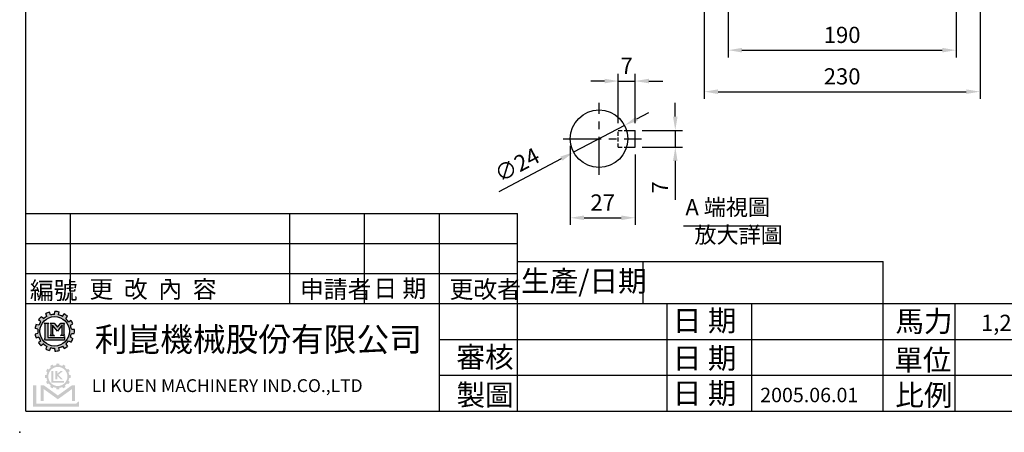
# Model space of a CAD drawing. Extents: x 10 to 1350, y 10 to 985.
# Drawn here: x 10 to 831, y 10 to 354 of the extents above; entities that cross this region are included whole.
import ezdxf

# ---------------------------------------------------------------- set-up
doc = ezdxf.new("R2010")
doc.units = 0
doc.linetypes.add('CENTER', pattern=[50.8, 31.75, -6.35, 6.35, -6.35])
doc.linetypes.add('HIDDEN', pattern=[9.525, 6.35, -3.175])
doc.layers.get('Defpoints').update_dxf_attribs({"linetype": 'CONTINUOUS'})
for name, color, linetype in [('BORDER', 5, 'CONTINUOUS'), ('CENTER', 6, 'CENTER'), ('DIM', 3, 'CONTINUOUS'), ('HACHURE', 1, 'CONTINUOUS'), ('HIDDEN', 4, 'HIDDEN'), ('MAIN', 7, 'CONTINUOUS')]:
    doc.layers.add(name, color=color, linetype=linetype)
doc.styles.add('CHINA', font='romanc.shx', dxfattribs={"bigfont": 'china.shx'})
doc.styles.add('CLARK', font='kaiu.ttf')
doc.styles.add('ROMANC', font='romanc')
doc.dimstyles.new('CHINA', dxfattribs={"dimscale": 5, "dimtxt": 2.7, "dimasz": 2.3, "dimexe": 1.2, "dimexo": 1.2, "dimgap": 1.2, "dimtad": 1, "dimdec": 4, "dimlfac": -1, "dimzin": 9, "dimdsep": 46, "dimtxsty": 'CHINA', "dimcen": 0, "dimclrd": 256, "dimclre": 256, "dimclrt": 256, "dimadec": 0, "dimazin": 2, "dimtm": 1e-09, "dimtfac": 0.7, "dimtdec": 4, "dimtmove": 0, "dimatfit": 3, "dimfxl": 0, "dimtolj": 1, "dimtzin": 9, "dimlwd": -1, "dimlwe": -1, "dimarcsym": 0})

# ---------------------------------------------------------------- blocks, each defined once
blk = doc.blocks.new('3-02')
at = {"layer": 'HACHURE'}
for p, q in [((0, 2.81), (0.06, 3.3)), ((-2.32, 1.6), (-2.68, 1.92)), ((-1.86, 2.11), (-2.23, 2.43)), ((-1.31, 2.49), (-1.48, 2.95)), ((-0.67, 2.73), (-0.85, 3.19)), ((0.67, 2.73), (0.73, 3.22)), ((1.31, 2.49), (1.59, 2.89)), ((1.87, 2.1), (2.14, 2.51)), ((2.31, 1.6), (2.75, 1.83)), ((-2.79, 0.34), (-3.27, 0.46)), ((-2.63, 1), (-3.11, 1.12)), ((-1.72, 1.35), (-0.94, 1.35)), ((-1.58, 1.22), (-1.72, 1.35)), ((-1.58, -1.18), (-1.58, 1.22)), ((-0.94, 1.35), (-1.11, 1.21)), ((-1.11, 1.21), (-1.11, -1.06)), ((-0.73, 1.34), (-0.09, 1.34)), ((-0.6, 1.21), (-0.73, 1.34)), ((-0.6, -0.52), (-0.6, 1.21)), ((-0.33, 1.04), (-0.33, -0.48)), ((0.46, 0.02), (-0.33, 1.04)), ((-0.09, 1.34), (0.46, 0.69)), ((0.46, 0.69), (1.02, 1.35)), ((1.26, 1.07), (0.46, 0.02)), ((1.02, 1.35), (1.64, 1.35)), ((1.26, -0.49), (1.26, 1.07)), ((1.64, 1.35), (1.52, 1.21)), ((1.52, 1.21), (1.52, -0.52)), ((2.63, 1), (3.06, 1.22)), ((2.79, 0.34), (3.28, 0.34)), ((-2.79, -0.34), (-3.27, -0.46)), ((-2.63, -1), (-3.11, -1.12)), ((-2.32, -1.6), (-2.68, -1.92)), ((-1.7, -1.24), (-1.58, -1.18)), ((-1.5, -1.46), (-1.7, -1.24)), ((1.66, -1.46), (-1.5, -1.46)), ((-1.11, -1.06), (1.47, -1.06)), ((-0.72, -0.73), (-0.6, -0.52)), ((-0.04, -0.73), (-0.72, -0.73)), ((-0.33, -0.48), (-0.04, -0.73)), ((0.98, -0.72), (1.26, -0.49)), ((1.65, -0.72), (0.98, -0.72)), ((1.47, -1.06), (1.66, -0.87)), ((1.52, -0.52), (1.65, -0.72)), ((1.66, -0.87), (1.66, -1.46)), ((2.31, -1.6), (2.75, -1.83)), ((2.63, -1), (3.06, -1.22)), ((2.79, -0.34), (3.28, -0.34)), ((-1.86, -2.11), (-2.23, -2.43)), ((-1.31, -2.49), (-1.48, -2.95)), ((-0.67, -2.73), (-0.85, -3.19)), ((0, -2.81), (0.06, -3.3)), ((0.67, -2.73), (0.73, -3.22)), ((1.31, -2.49), (1.59, -2.89)), ((1.87, -2.1), (2.14, -2.51))]:
    blk.add_line(p, q, dxfattribs=at)
blk.add_circle((0, 0), 2.46, dxfattribs=at)
for radius, start, end in [(3.3, 77.1684, 88.9855), (3.3, 132.553, 144.3701), (2.81, 117.706, 131.5248), (3.3, 104.8607, 116.6778), (2.81, 90.0137, 103.8325), (2.81, 62.3214, 76.1402), (3.3, 49.4761, 61.2932), (2.81, 34.6291, 48.4479), (3.3, 21.7837, 33.6009), (3.3, 160.2453, 172.0624), (2.81, 173.0906, 186.9094), (2.81, 145.3983, 159.2171), (2.81, 6.9368, 20.7555), (3.3, 354.0914, 5.9086), (3.3, 187.9376, 199.7547), (2.81, 200.7829, 214.6017), (2.81, 311.5521, 325.3709), (2.81, 339.2445, 353.0632), (3.3, 326.3991, 338.2163), (3.3, 215.6299, 227.447), (2.81, 228.4752, 242.294), (3.3, 243.3222, 255.1393), (2.81, 256.1675, 269.9863), (3.3, 271.0145, 282.8316), (2.81, 283.8598, 297.6786), (3.3, 298.7068, 310.5239)]:
    blk.add_arc((0, 0), radius, start, end, dxfattribs=at)
blk = doc.blocks.new('*D19')
at = {"layer": 'Defpoints', "color": 0}
for p in [(600.8, 380.29), (790.8, 377.75), (790.8, 328.57)]:
    blk.add_point(p, dxfattribs=at)
at = {"layer": 'DIM'}
for p, q in [((600.8, 374.29), (600.8, 322.57)), ((790.8, 371.75), (790.8, 322.57)), ((612.3, 328.57), (779.3, 328.57))]:
    blk.add_line(p, q, dxfattribs=at)
for points in [[(612.3, 330.48), (612.3, 326.65), (600.8, 328.57)], [(779.3, 330.48), (779.3, 326.65), (790.8, 328.57)]]:
    blk.add_solid(points, dxfattribs=at)
at = {"layer": 'DIM', "insert": (695.8, 341.32), "char_height": 13.5, "attachment_point": 5, "style": 'CHINA'}
blk.add_mtext('\\A1;190', dxfattribs=at)
blk = doc.blocks.new('*D20')
at = {"layer": 'Defpoints', "color": 0}
for p in [(580.8, 373.61), (810.8, 376.68), (810.8, 293.97)]:
    blk.add_point(p, dxfattribs=at)
at = {"layer": 'DIM'}
for p, q in [((810.8, 370.68), (810.8, 287.97)), ((580.8, 367.61), (580.8, 287.97)), ((592.3, 293.97), (799.3, 293.97))]:
    blk.add_line(p, q, dxfattribs=at)
for points in [[(592.3, 295.89), (592.3, 292.05), (580.8, 293.97)], [(799.3, 295.89), (799.3, 292.05), (810.8, 293.97)]]:
    blk.add_solid(points, dxfattribs=at)
at = {"layer": 'DIM', "insert": (695.8, 306.72), "char_height": 13.5, "attachment_point": 5, "style": 'CHINA'}
blk.add_mtext('\\A1;230', dxfattribs=at)
blk = doc.blocks.new('*D35')
at = {"layer": 'Defpoints', "color": 0}
for p in [(469.15, 254.71), (523.15, 247.71), (523.15, 188.84)]:
    blk.add_point(p, dxfattribs=at)
at = {"layer": 'DIM'}
for p, q in [((469.15, 248.71), (469.15, 182.84)), ((523.15, 241.71), (523.15, 182.84)), ((480.65, 188.84), (511.65, 188.84))]:
    blk.add_line(p, q, dxfattribs=at)
for points in [[(480.65, 190.76), (480.65, 186.92), (469.15, 188.84)], [(511.65, 190.76), (511.65, 186.92), (523.15, 188.84)]]:
    blk.add_solid(points, dxfattribs=at)
at = {"layer": 'DIM', "insert": (496.15, 201.59), "char_height": 13.5, "attachment_point": 5, "style": 'CHINA'}
blk.add_mtext('\\A1;27', dxfattribs=at)
blk = doc.blocks.new('*D36')
at = {"layer": 'Defpoints', "color": 0}
for p in [(523.15, 261.71), (523.15, 247.71), (556.67, 247.71)]:
    blk.add_point(p, dxfattribs=at)
at = {"layer": 'DIM'}
for p, q in [((556.67, 273.21), (556.67, 284.71)), ((529.15, 261.71), (562.67, 261.71)), ((556.67, 261.71), (556.67, 247.71)), ((529.15, 247.71), (562.67, 247.71)), ((556.67, 236.21), (556.67, 203.71))]:
    blk.add_line(p, q, dxfattribs=at)
for points in [[(554.75, 273.21), (558.58, 273.21), (556.67, 261.71)], [(554.75, 236.21), (558.58, 236.21), (556.67, 247.71)]]:
    blk.add_solid(points, dxfattribs=at)
at = {"layer": 'DIM', "insert": (543.92, 214.21), "char_height": 13.5, "attachment_point": 5, "rotation": 90, "style": 'CHINA'}
blk.add_mtext('\\A1;7', dxfattribs=at)
blk = doc.blocks.new('*D37')
at = {"layer": 'Defpoints', "color": 0}
for p in [(523.15, 302.83), (509.15, 261.71), (523.15, 261.71)]:
    blk.add_point(p, dxfattribs=at)
at = {"layer": 'DIM'}
for p, q in [((509.15, 267.71), (509.15, 308.83)), ((523.15, 267.71), (523.15, 308.83)), ((497.65, 302.83), (486.15, 302.83)), ((509.15, 302.83), (523.15, 302.83)), ((534.65, 302.83), (546.15, 302.83))]:
    blk.add_line(p, q, dxfattribs=at)
for points in [[(497.65, 304.75), (497.65, 300.92), (509.15, 302.83)], [(534.65, 304.75), (534.65, 300.92), (523.15, 302.83)]]:
    blk.add_solid(points, dxfattribs=at)
at = {"layer": 'DIM', "insert": (516.15, 315.58), "char_height": 13.5, "attachment_point": 5, "style": 'CHINA'}
blk.add_mtext('\\A1;7', dxfattribs=at)
blk = doc.blocks.new('*D38')
at = {"layer": 'Defpoints', "color": 0}
for p in [(514.38, 265.9), (471.92, 243.51)]:
    blk.add_point(p, dxfattribs=at)
at = {"layer": 'DIM'}
for p, q in [((524.55, 271.27), (534.72, 276.63)), ((514.38, 265.9), (471.92, 243.51)), ((409.68, 210.69), (461.75, 238.15))]:
    blk.add_line(p, q, dxfattribs=at)
for points in [[(523.65, 272.96), (525.44, 269.57), (514.38, 265.9)], [(460.85, 239.84), (462.64, 236.45), (471.92, 243.51)]]:
    blk.add_solid(points, dxfattribs=at)
at = {"layer": 'DIM', "insert": (424.68, 233.02), "char_height": 13.5, "attachment_point": 5, "rotation": 27.80483, "style": 'CHINA'}
blk.add_mtext('\\A1;∅24', dxfattribs=at)

msp = doc.modelspace()

# ---------------------------------------------------------------- hatches: boundary and pattern name
at = {"layer": 'HACHURE'}
h = msp.add_hatch(color=256, dxfattribs=at)
h.paths.add_polyline_path([(42.7929, 110.29129, 0.051607673), (39.42062, 110.70076), (39.12511, 108.26708, 0.060369013), (35.76607, 107.85922), (34.89673, 110.15146, 0.051607673), (31.72043, 108.94685), (32.58976, 106.65461, 0.060369013), (29.80502, 104.73243), (27.97, 106.35812, 0.051607673), (25.71733, 103.81538), (27.55235, 102.1897, 0.060369013), (25.97986, 99.19357), (23.59954, 99.78026, 0.051607673), (22.78657, 96.48192), (25.16689, 95.89522, 0.060369013), (25.16689, 92.5115), (22.78657, 91.92481, 0.051607673), (23.59954, 88.62646), (25.97986, 89.21316, 0.060369013), (27.55235, 86.21702), (25.71733, 84.59134, 0.051607673), (27.97, 82.04861), (29.80502, 83.67429, 0.060369013), (32.58976, 81.75212), (31.72043, 79.45987, 0.051607673), (34.89673, 78.25526), (35.76607, 80.5475, 0.060369013), (39.12511, 80.13964), (39.42062, 77.70596, 0.051607673), (42.7929, 78.11543), (42.4974, 80.54911, 0.060369013), (45.66124, 81.749), (47.05388, 79.7314, 0.051607673), (49.8496, 81.66115), (48.45696, 83.67874, 0.060369013), (50.70078, 86.21149), (52.87152, 85.0722, 0.051607673), (54.45022, 88.08014), (52.27947, 89.21944, 0.060369013), (53.08925, 92.50483), (55.5408, 92.50483, 0.051607673), (55.5408, 95.90189), (53.08925, 95.90189, 0.060369013), (52.27947, 99.18728), (54.45022, 100.32658, 0.051607673), (52.87152, 103.33452), (50.70078, 102.19523, 0.060369013), (48.45696, 104.72798), (49.8496, 106.74557, 0.051607673), (47.05388, 108.67532), (45.66124, 106.65773, 0.060369013), (42.4974, 107.85761)])
h.paths.add_polyline_path([(51.41678, 94.20336, -1), (26.84017, 94.20336, -1)], flags=16)
h.paths.add_polyline_path([(38.65463, 100.91424), (41.42003, 97.66424), (44.23664, 100.93984), (47.33491, 100.93984), (46.72038, 100.27448), (46.72038, 91.59926), (47.36052, 90.60122), (44.0318, 90.60122), (45.4401, 91.7528), (45.4401, 99.53235), (41.42003, 94.31186), (37.47678, 99.37881), (37.47678, 91.77839), (38.93629, 90.57563), (35.50515, 90.57563), (36.11968, 91.59926), (36.11968, 100.27448), (35.45394, 100.91424)], flags=0)
h.paths.add_polyline_path([(34.44149, 100.95401), (33.58784, 100.23211), (33.58784, 88.87857), (46.4583, 88.87857), (47.44328, 89.86298), (47.44328, 86.90975), (31.61787, 86.90975), (30.63289, 88.02541), (31.22388, 88.28793), (31.22388, 100.29773), (30.52705, 100.95401)], flags=0)
h = msp.add_hatch(color=256, dxfattribs=at)
edge = h.paths.add_edge_path(flags=16)
edge.add_arc((41.8265, 56.549), 7.95822, 0, 360)
h.paths.add_polyline_path([(59.59201, 31.45858), (59.59201, 36.1087), (57.07318, 33.93507), (23.84364, 33.93507), (23.84364, 49.07429), (21.21467, 49.07429), (21.21467, 31.45858)])
edge = h.paths.add_edge_path()
edge.add_arc((41.8265, 56.549), 9.54986, 37.21858597, 52.78141403)
edge.add_line((47.6028, 64.15388), (48.24394, 65.26436))
edge.add_arc((41.8265, 56.549), 10.82317, 53.63440881, 66.36559119)
edge.add_line((46.1655, 66.46435), (45.52436, 65.35386))
edge.add_arc((41.8265, 56.549), 9.54986, 67.21858597, 82.78141403)
edge.add_line((43.02648, 66.02317), (43.02648, 67.30545))
edge.add_arc((41.8265, 56.549), 10.82317, 83.63440881, 96.36559119)
edge.add_line((40.62651, 67.30545), (40.62651, 66.02317))
edge.add_arc((41.8265, 56.549), 9.54986, 97.21858597, 112.78141403)
edge.add_line((38.12863, 65.35386), (37.48749, 66.46435))
edge.add_arc((41.8265, 56.549), 10.82317, 113.63440881, 126.36559119)
edge.add_line((35.40905, 65.26436), (36.05019, 64.15388))
edge.add_arc((41.8265, 56.549), 9.54986, 127.21858597, 142.78141403)
edge.add_line((34.22162, 62.32531), (33.11114, 62.96644))
edge.add_arc((41.8265, 56.549), 10.82317, 143.63440881, 156.36559119)
edge.add_line((31.91115, 60.888), (33.02163, 60.24687))
edge.add_arc((41.8265, 56.549), 9.54986, 157.21858597, 172.78141403)
edge.add_line((32.35233, 57.74899), (31.07005, 57.74899))
edge.add_arc((41.8265, 56.549), 10.82317, 173.63440881, 186.36559119)
edge.add_line((31.07005, 55.34901), (32.35233, 55.34901))
edge.add_arc((41.8265, 56.549), 9.54986, 187.21858597, 202.78141403)
edge.add_line((33.02163, 52.85114), (31.91115, 52.21))
edge.add_arc((41.8265, 56.549), 10.82317, 203.63440881, 216.36559119)
edge.add_line((33.11114, 50.13156), (34.22162, 50.7727))
edge.add_arc((41.8265, 56.549), 9.54986, 217.21858597, 232.78141403)
edge.add_line((36.05019, 48.94413), (35.40905, 47.83364))
edge.add_arc((41.8265, 56.549), 10.82317, 233.63440881, 246.36559119)
edge.add_line((37.48749, 46.63365), (38.12863, 47.74414))
edge.add_arc((41.8265, 56.549), 9.54986, 247.21858597, 262.78141403)
edge.add_line((40.62651, 47.07484), (40.62651, 45.79256))
edge.add_arc((41.8265, 56.549), 10.82317, 263.63440881, 276.36559119)
edge.add_line((43.02648, 45.79256), (43.02648, 47.07484))
edge.add_arc((41.8265, 56.549), 9.54986, 277.21858597, 292.78141403)
edge.add_line((45.52436, 47.74414), (46.1655, 46.63365))
edge.add_arc((41.8265, 56.549), 10.82317, 293.63440881, 306.36559119)
edge.add_line((48.24394, 47.83364), (47.6028, 48.94413))
edge.add_arc((41.8265, 56.549), 9.54986, 307.21858597, 322.78141403)
edge.add_line((49.43137, 50.7727), (50.54186, 50.13156))
edge.add_arc((41.8265, 56.549), 10.82317, 323.63440881, 336.36559119)
edge.add_line((51.74185, 52.21), (50.63136, 52.85114))
edge.add_arc((41.8265, 56.549), 9.54986, 337.21858597, 352.78141403)
edge.add_line((51.30066, 55.34901), (52.58294, 55.34901))
edge.add_arc((41.8265, 56.549), 10.82317, 353.63440881, 366.36559119)
edge.add_line((52.58294, 57.74899), (51.30066, 57.74899))
edge.add_arc((41.8265, 56.549), 9.54986, 7.21858597, 22.78141403)
edge.add_line((50.63136, 60.24687), (51.74185, 60.888))
edge.add_arc((41.8265, 56.549), 10.82317, 23.63440881, 36.36559119)
edge.add_line((50.54186, 62.96644), (49.43137, 62.32531))
h.paths.add_polyline_path([(53.6325, 46.04213), (41.8265, 37.53372), (30.02049, 46.04213), (30.02049, 36.01491), (27.3967, 36.01491), (27.3967, 49.07429), (30.26006, 49.07429), (41.8265, 40.73853), (53.39293, 49.07429), (56.25629, 49.07429), (56.25629, 36.01491), (53.6325, 36.01491)])
h.paths.add_polyline_path([(39.84309, 61.23893), (39.84309, 54.03344), (41.38723, 54.03344), (41.38723, 57.09614), (44.46312, 54.03344), (46.15891, 54.03344), (42.20733, 57.82928), (46.27077, 61.23893), (44.19702, 61.23893), (41.38723, 58.90919), (41.38723, 61.23893)], flags=0)
h.paths.add_polyline_path([(46.97387, 51.38149), (46.97387, 52.90629), (37.92256, 52.90629), (37.92256, 61.23893), (36.39102, 61.23893), (36.39102, 51.38149)], flags=0)

# ---------------------------------------------------------------- linework, layer by layer
at = {"layer": 'BORDER'}
for p, q in [((15, 27.5), (15, 972.5)), ((15, 117.5), (1310, 117.5)), ((15, 27.5), (1310, 27.5))]:
    msp.add_line(p, q, dxfattribs=at)
at = {"layer": 'CENTER'}
for p, q in [((493.14695, 224.70823), (493.14695, 284.70823)), ((463.14695, 254.70823), (528.3878, 254.70823))]:
    msp.add_line(p, q, dxfattribs=at)
at = {"layer": 'DIM'}
for p, q in [((52.40963, 117.5), (52.40963, 192.31925)), ((235.30112, 117.5), (235.30112, 192.31925)), ((297.6505, 117.5), (297.6505, 192.31925)), ((359.99987, 117.5), (359.99987, 192.31925)), ((563.43336, 182.10235), (637.54725, 182.10235)), ((15, 167.3795), (425, 167.3795)), ((15, 142.43975), (425, 142.43975)), ((360, 27.5), (360, 117.5)), ((360, 27.5), (360, 117.5)), ((425, 27.5), (425, 117.5)), ((550, 27.5), (550, 117.5)), ((620.59223, 27.5), (620.59223, 117.5)), ((730, 27.5), (730, 117.5)), ((790, 27.5), (790, 117.5)), ((360, 87.5), (1310, 87.5)), ((360, 57.5), (1110, 57.5))]:
    msp.add_line(p, q, dxfattribs=at)
at = {"layer": 'HIDDEN', "ltscale": 0.5}
for p, q in [((509.14695, 261.70823), (516.10343, 261.70823)), ((509.14695, 247.70823), (509.14695, 261.70823)), ((509.14695, 247.70823), (516.10343, 247.70823))]:
    msp.add_line(p, q, dxfattribs=at)
at = {"layer": 'MAIN'}
for p, q in [((516.10343, 261.70823), (523.14695, 261.70823)), ((523.14695, 247.70823), (523.14695, 261.70823)), ((516.10343, 247.70823), (523.14695, 247.70823)), ((15, 192.31925), (425, 192.31925)), ((425, 117.5), (425, 192.31925)), ((425, 152.5), (730, 152.5)), ((530, 117.5), (530, 152.5)), ((730, 117.5), (730, 152.5))]:
    msp.add_line(p, q, dxfattribs=at)
msp.add_circle((493.14695, 254.70823), 24, dxfattribs=at)
msp.add_point((10, 10), dxfattribs=at)

# ---------------------------------------------------------------- block references
at = {"layer": 'HACHURE', "xscale": 5, "yscale": 5, "zscale": 5}
msp.add_blockref('3-02', (39.12847, 94.20336), dxfattribs=at)

# ---------------------------------------------------------------- texts
at = {"layer": 'DIM', "style": 'CHINA'}
for s, height, p in [('生產/日期', 17.5, (427.97795, 127.34387)), ('編號', 14.548187, (18.45853, 120.9615)), ('更  改  內  容', 14.548187, (68.12398, 122.01883)), ('申請者', 14.548187, (243.7203, 121.89296)), ('日 期', 14.548187, (304.89624, 122.64819)), ('更改者', 14.548187, (368.41918, 121.89296)), ('日 期', 17.5, (554.52737, 94.34458)), ('馬力', 17.5, (740.13351, 93.76175)), ('1,2HP*4P', 13.5, (811.56248, 94.51316)), ('審核', 17.5, (374.13554, 63.97276)), ('日 期', 17.5, (554.52737, 63.08055)), ('單位', 17.5, (739.22987, 61.56648)), ('製圖', 17.5, (374.17774, 32.42144)), ('日 期', 17.5, (554.52737, 33.78566)), ('比例', 17.5, (740.10956, 32.24564)), ('2005.06.01', 12, (627.48408, 35.09894))]:
    msp.add_text(s, height=height, dxfattribs=at).set_placement(p)
at = {"layer": 'DIM', "char_height": 13.5, "attachment_point": 7, "style": 'CHINA'}
for s, insert in [('A 端視圖', (565.12271, 186.68896)), ('放大詳圖', (572.67076, 163.57792))]:
    msp.add_mtext(s, dxfattribs=dict(at, insert=insert))
at = {"layer": 'MAIN'}
for s, height, style, p in [('利崑機械股份有限公司', 20, 'CLARK', (72.58667, 77.45788)), ('LI KUEN MACHINERY IND.CO.,LTD', 10.6873931, 'ROMANC', (70.086, 43.56415))]:
    msp.add_text(s, height=height, dxfattribs=dict(at, style=style)).set_placement(p)

# ---------------------------------------------------------------- dimensions: what is measured, and where the dimension line sits
at = {"layer": 'DIM'}
for base, p1, p2, picture, middle in [((790.8014, 328.56557), (600.8014, 380.29095), (790.8014, 377.75378), '*D19', (695.8014, 341.31557)), ((810.8014, 293.97081), (580.8014, 373.60899), (810.8014, 376.67675), '*D20', (695.8014, 306.72081))]:
    dim = msp.add_linear_dim(base=base, p1=p1, p2=p2, dimstyle='CHINA', dxfattribs=at)
    dim.commit()
    dim.dimension.update_dxf_attribs({"geometry": picture, "text_midpoint": middle})
dim = msp.add_linear_dim(base=(523.14695, 302.83168), p1=(509.14695, 261.70823), p2=(523.14695, 261.70823), dimstyle='CHINA', override={"dimlfac": 0.5}, dxfattribs=at)
dim.commit()
dim.dimension.update_dxf_attribs({"geometry": '*D37', "text_midpoint": (516.14695, 302.83168), "dimtype": 160})
dim = msp.add_linear_dim(base=(556.66633, 247.70823), p1=(523.14695, 261.70823), p2=(523.14695, 247.70823), angle=90, dimstyle='CHINA', override={"dimlfac": 0.5}, dxfattribs=at)
dim.commit()
dim.dimension.update_dxf_attribs({"geometry": '*D36', "text_midpoint": (543.91633, 214.20823)})
dim = msp.add_diameter_dim_2p(p1=(514.37595, 265.9033), p2=(471.91795, 243.51316), dimstyle='CHINA', override={"dimlfac": 0.5}, dxfattribs=at)
dim.commit()
dim.dimension.update_dxf_attribs({"geometry": '*D38', "text_midpoint": (424.68143, 233.01733)})
dim = msp.add_linear_dim(base=(523.14695, 188.83974), p1=(469.14695, 254.70823), p2=(523.14695, 247.70823), dimstyle='CHINA', override={"dimlfac": 0.5}, dxfattribs=at)
dim.commit()
dim.dimension.update_dxf_attribs({"geometry": '*D35', "text_midpoint": (496.14695, 201.58974)})

doc.saveas('drawing.dxf')
